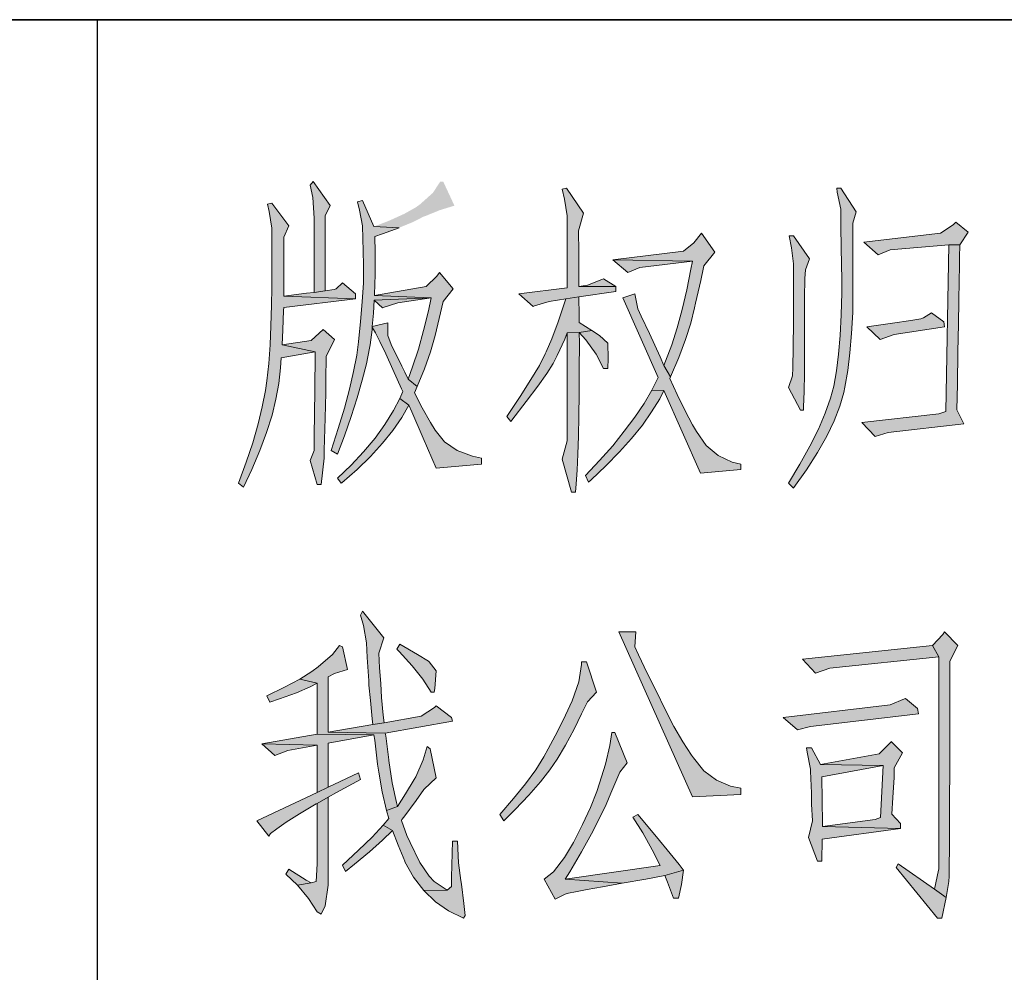
# Model space of a CAD drawing. Extents: x -568077 to 217824, y 44285 to 114089.
# Drawn here: x -191106 to -189630, y 48858 to 50286 of the extents above; entities that cross this region are included whole.
import ezdxf

# ---------------------------------------------------------------- set-up
doc = ezdxf.new("R2010")
doc.units = 0
doc.header["$LTSCALE"] = 100
doc.header["$MEASUREMENT"] = 0
doc.layers.get('0').update_dxf_attribs({"linetype": 'CONTINUOUS'})
doc.layers.add('A0', color=7, linetype='CONTINUOUS')
doc.layers.add('ROAD', color=7, linetype='CONTINUOUS')

msp = doc.modelspace()

# ---------------------------------------------------------------- hatches: boundary and pattern name
at = {"layer": 'A0'}
h = msp.add_hatch(color=7, dxfattribs=at)
h.paths.add_polyline_path([(-190709.93433, 49854.16448), (-190602.37877, 49867.13811), (-190709.93433, 49871.32315), (-190709.93433, 49880.11174), (-190709.93433, 49914.42908), (-190709.93433, 49945.81689), (-190709.93433, 49959.62752), (-190702.40126, 49976.78619), (-190727.93001, 50010.68503), (-190734.20757, 50009.01101), (-190731.69654, 49998.1299), (-190727.93001, 49973.01966), (-190727.93001, 49972.60115), (-190727.93001, 49957.1165), (-190727.93001, 49927.40271), (-190727.93001, 49883.87828), (-190728.34851, 49857.51252), (-190729.18552, 49826.96172), (-190730.44103, 49798.08493), (-190732.53355, 49770.46366), (-190735.46308, 49744.0979), (-190737.5556, 49729.86876), (-190742.15915, 49705.59552), (-190748.43671, 49679.64826), (-190756.38829, 49651.60849), (-190766.43239, 49622.3132), (-190777.732, 49590.92539), (-190770.19892, 49585.06633), (-190758.0623, 49611.43209), (-190745.92568, 49639.89037), (-190735.88159, 49666.67463), (-190727.5115, 49692.62189), (-190721.65245, 49716.89513), (-190717.4674, 49740.33136), (-190714.95638, 49763.76759), (-190713.70087, 49778.83374), (-190663.06187, 49787.62233), (-190712.44535, 49798.08493), (-190711.18984, 49820.68415), (-190710.35283, 49849.97944)])
h.paths.add_polyline_path([(-190647.99572, 49926.14719), (-190647.99572, 49960.46453), (-190647.99572, 49982.22675), (-190647.99572, 49991.85234), (-190640.46264, 50006.91849), (-190665.9914, 50042.90985), (-190670.59494, 50037.46929), (-190666.4099, 50019.05511), (-190664.31738, 49988.08581), (-190664.31738, 49876.76371), (-190647.99572, 49879.27473), (-190647.99572, 49880.11174)])
h.paths.add_polyline_path([(-190622.04846, 49891.41135), (-190631.25555, 49882.20426), (-190634.60359, 49881.36725), (-190647.99572, 49879.27473), (-190664.31738, 49876.76371), (-190676.0355, 49875.50819), (-190709.93433, 49871.32315), (-190602.37877, 49867.13811), (-190602.37877, 49874.67119)], flags=17)
h.paths.add_polyline_path([(-190634.18508, 49806.45501), (-190650.92525, 49821.52116), (-190668.92093, 49804.781), (-190712.44535, 49798.08493), (-190663.06187, 49787.62233), (-190663.06187, 49782.60028), (-190663.48037, 49732.37978), (-190663.89888, 49693.04039), (-190664.31738, 49664.58211), (-190664.31738, 49647.00494), (-190664.31738, 49639.89037), (-190670.59494, 49624.82422), (-190660.13234, 49588.83287), (-190653.85478, 49588.83287), (-190649.25123, 49628.59076), (-190649.25123, 49640.30887), (-190647.99572, 49688.43685), (-190647.15871, 49726.10222), (-190646.74021, 49754.142), (-190646.3217, 49772.13767), (-190646.3217, 49780.08925), (-190646.3217, 49780.92626)], flags=17)
h.paths.add_polyline_path([(-190537.09212, 49973.85666), (-190574.7575, 49975.53068), (-190591.91617, 50014.45157), (-190599.44924, 50012.77755), (-190596.51971, 50000.22242), (-190591.91617, 49976.78619), (-190591.91617, 49976.36769), (-190591.49766, 49957.95351), (-190590.24215, 49918.19562), (-190590.66065, 49890.99285), (-190592.33467, 49862.95307), (-190594.84569, 49833.23928), (-190597.77522, 49802.68848), (-190600.70475, 49782.60028), (-190605.3083, 49758.32704), (-190611.58586, 49731.96128), (-190619.11893, 49703.503), (-190628.32602, 49672.9522), (-190638.78863, 49639.89037), (-190629.58154, 49634.44982), (-190619.11893, 49661.65258), (-190609.07483, 49690.94787), (-190599.86774, 49718.98765), (-190592.33467, 49745.35341), (-190586.05711, 49770.04515), (-190581.45356, 49793.06288), (-190580.61655, 49798.08493), (-190577.68703, 49820.68415), (-190577.26852, 49824.03219), (-190577.26852, 49825.7062), (-190575.5945, 49845.7944), (-190574.33899, 49865.04559), (-190488.96415, 49868.81213), (-190573.92049, 49872.16016), (-190573.92049, 49873.83418), (-190573.08348, 49903.96648), (-190573.08348, 49937.0283), (-190573.50198, 49960.88304), (-190562.20237, 49964.64957)])
h.paths.add_polyline_path([(-190475.99052, 50000.22242), (-190454.22831, 50006.91849), (-190470.96847, 50042.90985), (-190475.57202, 50042.90985), (-190486.45312, 50026.16968), (-190505.70431, 50009.01101), (-190511.98188, 50004.40747), (-190529.14055, 49994.78187), (-190552.15827, 49984.31927), (-190574.7575, 49975.53068), (-190537.09212, 49973.85666), (-190516.58542, 49982.22675), (-190501.10077, 49990.17833), (-190498.58974, 49991.01533)])
h.paths.add_polyline_path([(-190455.90232, 49882.20426), (-190476.82753, 49906.896), (-190480.59407, 49901.03695), (-190496.49722, 49885.9708), (-190573.92049, 49872.16016), (-190488.96415, 49868.81213), (-190493.14919, 49849.14243), (-190500.68227, 49819.84715), (-190508.21534, 49791.80737), (-190517.00393, 49765.44161), (-190523.69999, 49747.02743), (-190509.88936, 49735.72782), (-190499.00825, 49762.09358), (-190490.21966, 49787.62233), (-190483.10509, 49812.31407), (-190475.15351, 49846.21291), (-190470.96847, 49863.37157)])
h.paths.add_polyline_path([(-190532.90708, 49766.27862), (-190548.81024, 49798.92194), (-190554.25079, 49812.31407), (-190554.25079, 49831.14676), (-190577.26852, 49825.7062), (-190577.26852, 49824.03219), (-190576.85002, 49823.61368), (-190572.66498, 49816.08061), (-190565.96891, 49803.10698), (-190557.18032, 49784.6928), (-190546.29922, 49761.25657), (-190533.32559, 49732.37978), (-190531.65157, 49728.19474), (-190535.83661, 49717.73214), (-190522.44448, 49707.68804), (-190518.25944, 49698.06244), (-190501.10077, 49658.30455), (-190481.43108, 49613.52461), (-190413.63341, 49619.38367), (-190413.63341, 49628.59076), (-190427.02554, 49631.52029), (-190450.04327, 49639.89037), (-190468.87595, 49652.864), (-190483.10509, 49670.44117), (-190490.21966, 49681.74078), (-190502.35628, 49703.9215), (-190514.0744, 49726.52072), (-190509.88936, 49735.72782), (-190523.69999, 49747.02743), (-190528.30354, 49757.49003)])
h.paths.add_polyline_path([(-190522.44448, 49707.68804), (-190535.83661, 49717.73214), (-190545.46221, 49699.73646), (-190558.43584, 49678.81125), (-190573.08348, 49658.30455), (-190590.24215, 49637.79785), (-190609.07483, 49618.12816), (-190629.58154, 49598.45846), (-190623.72248, 49590.92539), (-190622.88547, 49591.34389), (-190599.86774, 49611.43209), (-190579.77955, 49631.10178), (-190561.78387, 49650.77148), (-190546.29922, 49670.02267), (-190532.90708, 49689.27386)])
h = msp.add_hatch(color=7, dxfattribs=at)
h.paths.add_polyline_path([(-190260.8794, 49995.61888), (-190286.40815, 50033.28425), (-190292.68571, 50031.61023), (-190289.33768, 50016.54409), (-190285.15264, 49991.85234), (-190285.15264, 49985.57478), (-190285.15264, 49970.09013), (-190285.15264, 49945.81689), (-190285.15264, 49913.59207), (-190285.15264, 49883.87828), (-190357.55385, 49874.67119), (-190336.21014, 49855.8385), (-190334.11762, 49856.67551), (-190312.35541, 49863.37157), (-190287.24516, 49867.13811), (-190267.57547, 49870.06764), (-190212.33292, 49878.43772), (-190212.33292, 49885.9708), (-190267.57547, 49885.9708), (-190267.99397, 49919.45113), (-190267.99397, 49944.97988), (-190268.41247, 49961.30154), (-190268.41247, 49969.25312)])
h.paths.add_polyline_path([(-190230.7471, 49897.27041), (-190233.25813, 49896.0149), (-190254.60184, 49887.64481), (-190267.57547, 49885.9708), (-190212.33292, 49885.9708)], flags=17)
h.paths.add_polyline_path([(-190267.15696, 49831.56526), (-190267.15696, 49842.02786), (-190267.57547, 49870.06764), (-190287.24516, 49867.13811), (-190288.50067, 49864.20858), (-190298.54477, 49832.82077), (-190308.17037, 49807.29202), (-190316.95895, 49787.62233), (-190318.21447, 49784.6928), (-190327.00305, 49767.53413), (-190339.55818, 49746.19042), (-190355.87984, 49720.66167), (-190375.54953, 49690.94787), (-190369.69047, 49683.4148), (-190368.01646, 49685.50732), (-190346.67275, 49713.12859), (-190329.09557, 49736.14632), (-190315.70344, 49755.39751), (-190306.07785, 49770.46366), (-190300.21879, 49782.18177), (-190288.91918, 49806.87352), (-190285.15264, 49816.49911), (-190267.15696, 49816.91762), (-190248.32428, 49819.84715)])
h.paths.add_polyline_path([(-190266.73846, 49800.59596), (-190267.15696, 49816.91762), (-190285.15264, 49816.49911), (-190285.15264, 49785.94831), (-190285.15264, 49742.84239), (-190285.15264, 49708.10654), (-190285.15264, 49682.57779), (-190285.15264, 49665.41912), (-190285.15264, 49657.04904), (-190285.15264, 49654.53801), (-190292.68571, 49626.91674), (-190278.87508, 49577.53325), (-190273.01602, 49577.53325), (-190271.76051, 49590.08838), (-190270.50499, 49610.59508), (-190269.24948, 49634.44982), (-190268.41247, 49661.23408), (-190267.57547, 49691.36638), (-190267.15696, 49724.84671), (-190267.15696, 49761.25657)])
h.paths.add_polyline_path([(-190236.60616, 49812.31407), (-190248.32428, 49819.84715), (-190267.15696, 49816.91762), (-190257.11286, 49805.618), (-190242.04671, 49784.27429), (-190230.7471, 49762.93058), (-190224.46954, 49762.93058), (-190224.05104, 49777.57823), (-190224.46954, 49800.59596)])
h.paths.add_polyline_path([(-190064.18246, 49937.0283), (-190083.85215, 49965.48658), (-190095.57027, 49951.25744), (-190111.05492, 49938.70232), (-190216.93647, 49925.72869), (-190097.66279, 49923.63617), (-190099.75531, 49911.91805), (-190106.03287, 49880.94875), (-190112.72894, 49851.23495), (-190120.68052, 49823.61368), (-190128.63209, 49798.08493), (-190137.83919, 49773.81169), (-190140.35021, 49767.53413), (-190130.30611, 49750.37546), (-190118.16949, 49779.25224), (-190108.12539, 49806.03651), (-190100.17381, 49830.72825), (-190094.31476, 49853.74598), (-190093.05924, 49860.86055), (-190085.10767, 49894.75938), (-190080.92262, 49914.42908), (-190080.50412, 49916.9401)])
h.paths.add_polyline_path([(-190097.66279, 49923.63617), (-190216.93647, 49925.72869), (-190194.33724, 49906.896), (-190176.34157, 49914.42908)], flags=17)
h.paths.add_polyline_path([(-190174.24904, 49841.19086), (-190179.27109, 49852.07196), (-190183.87464, 49874.67119), (-190201.87032, 49868.81213), (-190148.72029, 49749.11995), (-190158.34589, 49730.28726), (-190140.35021, 49729.86876), (-190085.52617, 49605.99154), (-190024.84307, 49611.43209), (-190024.84307, 49619.38367), (-190037.8167, 49622.3132), (-190059.16041, 49632.3573), (-190077.15609, 49647.42344), (-190091.38523, 49668.34865), (-190097.24429, 49678.39275), (-190108.5439, 49699.31796), (-190120.26201, 49723.5912), (-190131.56162, 49747.86444), (-190130.30611, 49750.37546), (-190140.35021, 49767.53413), (-190145.79076, 49780.08925), (-190162.11243, 49815.2436)])
h.paths.add_polyline_path([(-190146.62777, 49717.31363), (-190140.35021, 49729.86876), (-190158.34589, 49730.28726), (-190170.064, 49710.19906), (-190183.87464, 49689.69236), (-190199.7778, 49668.76715), (-190216.93647, 49647.00494), (-190236.60616, 49624.82422), (-190257.94987, 49602.225), (-190253.34633, 49592.5994), (-190249.57979, 49595.94744), (-190227.39907, 49616.87264), (-190206.89237, 49637.79785), (-190188.89669, 49657.88605), (-190172.57503, 49677.97425), (-190158.76439, 49697.64394)])
h = msp.add_hatch(color=7, dxfattribs=at)
h.paths.add_polyline_path([(-189929.84263, 49823.61368), (-189929.42413, 49868.81213), (-189929.00563, 49897.68891), (-189928.16862, 49910.66254), (-189922.30956, 49927.40271), (-189946.16429, 49961.72004), (-189952.44186, 49961.72004), (-189949.09382, 49943.72437), (-189946.16429, 49919.86963), (-189946.16429, 49906.059), (-189946.16429, 49877.18221), (-189946.16429, 49832.82077), (-189946.5828, 49794.31839), (-189947.0013, 49763.76759), (-189947.83831, 49751.63097), (-189953.69737, 49734.4723), (-189935.70169, 49700.57347), (-189931.09815, 49700.57347), (-189931.09815, 49705.17701), (-189930.26114, 49728.19474), (-189929.84263, 49755.39751), (-189929.84263, 49787.20382)], flags=17)
h.paths.add_polyline_path([(-189857.02292, 49880.11174), (-189857.02292, 49903.12947), (-189857.02292, 49943.30586), (-189857.02292, 49968.83462), (-189857.02292, 49980.55273), (-189852.41937, 49997.7114), (-189875.4371, 50033.28425), (-189881.29615, 50033.28425), (-189880.45915, 50027.00669), (-189875.4371, 50001.47794), (-189875.4371, 49996.45589), (-189875.01859, 49976.78619), (-189874.60009, 49943.30586), (-189873.76308, 49895.59639), (-189873.76308, 49876.3452), (-189874.60009, 49843.28338), (-189876.27411, 49812.31407), (-189878.78513, 49784.27429), (-189881.71466, 49759.16405), (-189885.8997, 49736.56482), (-189890.92175, 49718.15064), (-189898.87333, 49695.96992), (-189908.91743, 49672.11519), (-189921.47255, 49646.58644), (-189936.5387, 49619.38367), (-189953.69737, 49590.92539), (-189946.16429, 49583.39231), (-189945.74579, 49584.22932), (-189926.4946, 49611.01359), (-189910.17294, 49636.96084), (-189896.3623, 49661.23408), (-189885.06269, 49684.25181), (-189876.69261, 49706.43253), (-189870.83355, 49726.93923), (-189869.15953, 49734.89081), (-189864.55599, 49759.58255), (-189861.62646, 49786.36681), (-189859.11544, 49815.2436), (-189857.44142, 49846.63141)])
h.paths.add_polyline_path([(-189684.59921, 49967.1606), (-189703.0134, 49982.22675), (-189706.77993, 49978.04171), (-189725.61262, 49965.48658), (-189840.70125, 49952.09445), (-189819.35754, 49933.26176), (-189801.36187, 49940.79484), (-189713.476, 49948.32791), (-189696.73583, 49948.32791)])
h.paths.add_polyline_path([(-189697.57284, 49916.5216), (-189697.15434, 49933.26176), (-189696.73583, 49944.14287), (-189696.73583, 49948.32791), (-189713.476, 49948.32791), (-189718.07954, 49698.48095), (-189728.54215, 49694.71441), (-189843.63078, 49681.74078), (-189823.96109, 49660.81558), (-189804.2914, 49666.67463), (-189690.87678, 49679.64826), (-189701.33938, 49700.99197), (-189700.50237, 49739.49435), (-189699.66536, 49787.62233), (-189698.82835, 49829.05424), (-189698.40985, 49864.62709), (-189697.99135, 49893.50387)])
h.paths.add_polyline_path([(-189719.75356, 49825.2877), (-189721.00907, 49832.82077), (-189739.42326, 49846.21291), (-189751.14137, 49838.67983), (-189755.32641, 49837.42432), (-189770.39256, 49834.91329), (-189797.59533, 49830.72825), (-189836.09771, 49825.2877), (-189816.42801, 49806.45501), (-189795.0843, 49813.98809)], flags=17)
msp.add_hatch(color=7, dxfattribs=at).paths.add_polyline_path([(-190539.18465, 49861.27905), (-190488.96415, 49868.81213), (-190574.33899, 49865.04559), (-190561.78387, 49853.74598), (-190560.94686, 49854.16448)])
h = msp.add_hatch(color=7, dxfattribs=at)
h.paths.add_polyline_path([(-190614.51539, 49311.78313), (-190622.04846, 49345.68197), (-190626.65201, 49347.77449), (-190636.69611, 49333.96385), (-190658.45832, 49315.54967), (-190668.08392, 49308.4351), (-190686.07959, 49297.13549), (-190660.13234, 49291.27643), (-190660.13234, 49214.69018), (-190574.7575, 49213.43466), (-190573.50198, 49205.90159), (-190569.31694, 49169.91023), (-190567.64293, 49157.77361), (-190562.62088, 49128.05982), (-190555.92481, 49100.02004), (-190539.60315, 49106.29761), (-190541.27717, 49112.15666), (-190547.55473, 49141.87046), (-190552.57678, 49175.35079), (-190552.57678, 49176.1878), (-190557.18032, 49212.17915), (-190558.01733, 49216.36419), (-190643.39217, 49217.6197), (-190643.39217, 49300.48352), (-190634.18508, 49305.50557)])
h.paths.add_polyline_path([(-190566.38741, 49314.29416), (-190567.64293, 49336.05637), (-190560.10985, 49359.0741), (-190591.91617, 49398.83199), (-190594.84569, 49392.97293), (-190590.66065, 49377.48828), (-190586.05711, 49351.54103), (-190585.2201, 49329.36031), (-190582.70907, 49294.62446), (-190582.29057, 49287.9284), (-190580.19805, 49264.91067), (-190577.26852, 49237.7079), (-190576.43151, 49228.91932), (-190559.69135, 49231.84884), (-190560.94686, 49243.14846), (-190563.45788, 49269.51422), (-190564.7134, 49290.85793)])
h.paths.add_polyline_path([(-190457.15784, 49233.94136), (-190458.83185, 49239.80042), (-190481.43108, 49256.95909), (-190483.9421, 49254.44807), (-190504.0303, 49241.47444), (-190559.69135, 49231.84884), (-190576.43151, 49228.91932), (-190643.39217, 49217.6197), (-190558.01733, 49216.36419)])
h.paths.add_polyline_path([(-190492.31218, 49323.08274), (-190493.14919, 49323.91975), (-190509.47085, 49333.96385), (-190535.83661, 49349.4485), (-190540.44016, 49341.91543), (-190537.09212, 49338.5674), (-190517.42243, 49317.22369), (-190501.51927, 49297.13549), (-190488.96415, 49277.46579), (-190484.3606, 49277.46579), (-190483.5236, 49283.32485), (-190481.43108, 49309.69061)])
h.paths.add_polyline_path([(-190490.63817, 49192.50946), (-190495.24171, 49196.27599), (-190501.10077, 49176.1878), (-190511.98188, 49150.65904), (-190514.4929, 49146.474), (-190527.46653, 49125.13029), (-190539.60315, 49106.29761), (-190555.92481, 49100.02004), (-190552.57678, 49088.30193), (-190560.94686, 49078.25783), (-190547.13622, 49070.30625), (-190538.76614, 49048.12553), (-190528.30354, 49024.2708), (-190528.30354, 49023.43379), (-190515.32991, 49000.41606), (-190500.26376, 48980.32786), (-190465.10941, 48980.74637), (-190484.3606, 48993.72), (-190492.31218, 49001.67157), (-190506.12282, 49022.17828), (-190520.77046, 49052.31057), (-190525.37401, 49062.77318), (-190533.74409, 49085.3724), (-190532.90708, 49086.62791), (-190529.97755, 49090.39445), (-190511.56337, 49115.08619), (-190499.78667, 49131.91006), (-190481.43108, 49148.98503)])
h.paths.add_polyline_path([(-190562.20237, 49055.65861), (-190547.13622, 49070.30625), (-190560.94686, 49078.25783), (-190577.68703, 49060.26215), (-190598.19373, 49040.59246), (-190622.04846, 49018.41174), (-190617.44492, 49008.78614), (-190604.05279, 49019.66725), (-190581.45356, 49038.49994)])
h.paths.add_polyline_path([(-190443.7657, 48989.95346), (-190444.60271, 48995.39401), (-190447.95075, 49021.75977), (-190449.62476, 49054.40309), (-190457.15784, 49054.40309), (-190457.57634, 49036.40742), (-190458.41335, 49000.41606), (-190458.83185, 48986.18692), (-190465.10941, 48980.74637), (-190500.26376, 48980.32786), (-190482.68659, 48963.16919), (-190463.01689, 48949.77706), (-190440.83617, 48938.89595), (-190437.90665, 48942.66249), (-190439.99917, 48961.07667)])
h.paths.add_polyline_path([(-190643.39217, 48988.27944), (-190643.39217, 49120.10824), (-190660.13234, 49110.90115), (-190660.13234, 49020.50426), (-190661.38785, 48993.72), (-190668.92093, 48992.04598), (-190689.42763, 48988.27944), (-190672.68746, 48968.19124), (-190660.13234, 48948.52155), (-190653.85478, 48944.75501), (-190647.99572, 48957.31014)])
h.paths.add_polyline_path([(-190702.40126, 49012.55268), (-190707.0048, 49005.01961), (-190689.42763, 48988.27944), (-190668.92093, 48992.04598), (-190676.454, 48995.81252)])
h.paths.add_polyline_path([(-190661.38785, 49110.06414), (-190660.13234, 49110.90115), (-190643.39217, 49120.10824), (-190630.83705, 49127.22281), (-190594.84569, 49146.89251), (-190597.77522, 49156.5181), (-190643.39217, 49135.17439), (-190660.13234, 49127.22281), (-190750.52923, 49084.53539), (-190732.53355, 49061.93617), (-190729.60402, 49065.70271), (-190720.39693, 49072.81728), (-190706.16779, 49082.86137), (-190686.4981, 49095.4165)])
h.paths.add_polyline_path([(-190643.39217, 49201.29804), (-190574.7575, 49213.43466), (-190660.13234, 49214.69018), (-190742.99616, 49200.04253), (-190660.13234, 49198.36851), (-190660.13234, 49127.22281), (-190643.39217, 49135.17439)])
h.paths.add_polyline_path([(-190660.13234, 49198.36851), (-190742.99616, 49200.04253), (-190723.32646, 49182.88386), (-190703.65677, 49190.41694)])
h.paths.add_polyline_path([(-190670.17644, 49285.83588), (-190660.13234, 49291.27643), (-190686.07959, 49297.13549), (-190708.67882, 49284.99887), (-190735.46308, 49272.02524), (-190730.85954, 49262.39965), (-190716.21189, 49267.4217), (-190690.68314, 49276.62879)])
h = msp.add_hatch(color=7, dxfattribs=at)
h.paths.add_polyline_path([(-190263.80893, 49245.24098), (-190254.60184, 49263.23665), (-190241.20971, 49277.46579), (-190256.27585, 49323.08274), (-190263.80893, 49323.08274), (-190263.80893, 49319.31621), (-190267.57547, 49292.95045), (-190277.61956, 49264.49217), (-190287.66366, 49243.14846), (-190299.80028, 49218.87522), (-190313.61092, 49192.50946), (-190320.30699, 49180.79134), (-190332.44361, 49161.12165), (-190347.50975, 49140.19644), (-190365.50543, 49118.01572), (-190386.43064, 49094.16099), (-190380.15308, 49084.53539), (-190363.41291, 49101.69406), (-190342.90621, 49123.45627), (-190325.32904, 49143.12597), (-190311.09989, 49161.12165), (-190300.21879, 49177.44331), (-190287.66366, 49197.95001), (-190274.69004, 49222.22325)])
h.paths.add_polyline_path([(-190080.50412, 49159.86613), (-190095.98877, 49179.11732), (-190098.9183, 49183.30237), (-190111.89193, 49203.39056), (-190125.28406, 49225.98979), (-190138.25769, 49251.51854), (-190152.06833, 49279.55832), (-190165.46046, 49306.34258), (-190178.43409, 49333.54535), (-190183.87464, 49345.68197), (-190182.20062, 49368.28119), (-190207.72938, 49368.28119), (-190097.66279, 49120.52675), (-190024.84307, 49124.29328), (-190024.84307, 49133.91888), (-190040.32772, 49136.84841), (-190061.67143, 49145.63699)])
h.paths.add_polyline_path([(-190219.86599, 49126.3858), (-190206.47386, 49157.77361), (-190195.59276, 49171.58425), (-190214.00694, 49217.2012), (-190218.61048, 49217.2012), (-190221.54001, 49197.53151), (-190227.81757, 49169.91023), (-190236.60616, 49141.45195), (-190240.7912, 49128.89683), (-190250.4168, 49104.62359), (-190262.13491, 49079.09484), (-190275.94555, 49052.31057), (-190289.33768, 49029.71135), (-190305.65934, 49008.36764), (-190319.88848, 48997.48653), (-190303.14832, 48967.35423), (-190288.08217, 48974.88731), (-190283.06012, 48976.14282), (-190272.59752, 48978.23534), (-190255.43885, 48981.58338), (-190232.42112, 48985.76842), (-190203.12583, 48991.20897), (-190288.08217, 48997.48653), (-190281.3861, 49008.36764), (-190263.80893, 49038.49994), (-190248.74278, 49065.2842), (-190236.60616, 49088.72043), (-190226.98057, 49109.22713)])
h.paths.add_polyline_path([(-190117.33248, 49019.24875), (-190130.72462, 49035.57041), (-190151.23132, 49060.68066), (-190179.27109, 49094.16099), (-190186.80417, 49090.39445), (-190171.73802, 49066.53971), (-190157.92738, 49041.42947), (-190145.79076, 49017.57473), (-190288.08217, 48997.48653), (-190203.12583, 48991.20897), (-190167.55298, 48997.48653), (-190139.0947, 49002.92709), (-190111.14602, 49010.85283)])
h.paths.add_polyline_path([(-190111.07221, 49010.75267), (-190111.14602, 49010.85283), (-190139.0947, 49002.92709), (-190134.90966, 48992.88299), (-190126.12107, 48969.02825), (-190118.588, 48969.02825), (-190113.98445, 48989.53495)])
h = msp.add_hatch(color=7, dxfattribs=at)
h.paths.add_polyline_path([(-189719.75356, 49368.28119), (-189722.26459, 49364.09615), (-189737.74924, 49347.77449), (-189728.54215, 49330.61582), (-189728.54215, 49279.13981), (-189728.54215, 49230.59333), (-189728.54215, 49186.6504), (-189728.54215, 49147.72951), (-189728.54215, 49113.83068), (-189728.54215, 49084.53539), (-189728.54215, 49060.26215), (-189728.54215, 49041.01096), (-189728.54215, 49026.78182), (-189728.54215, 49017.15623), (-189728.54215, 49012.55268), (-189728.96065, 49010.87866), (-189734.81971, 48982.42038), (-189717.24254, 48969.86526), (-189713.476, 48993.72), (-189713.05749, 49001.67157), (-189712.63899, 49018.41174), (-189712.22049, 49042.68498), (-189712.22049, 49074.9098), (-189712.22049, 49114.66769), (-189711.80198, 49162.37716), (-189711.80198, 49189.99843), (-189711.80198, 49234.77837), (-189711.80198, 49270.35122), (-189711.80198, 49296.71698), (-189711.80198, 49314.29416), (-189711.80198, 49323.08274), (-189711.80198, 49323.91975), (-189700.08387, 49347.77449)])
h.paths.add_polyline_path([(-189737.74924, 49347.77449), (-189932.77216, 49326.84928), (-189913.10247, 49305.92408), (-189891.75876, 49313.45715), (-189728.54215, 49330.61582)])
h.paths.add_polyline_path([(-189760.34846, 49253.19255), (-189778.34414, 49268.2587), (-189779.59965, 49267.8402), (-189801.36187, 49258.63311), (-189961.64895, 49239.80042), (-189940.30524, 49220.96774), (-189920.63554, 49226.40829), (-189758.67445, 49245.24098)])
h.paths.add_polyline_path([(-189782.94768, 49186.6504), (-189799.68785, 49203.80907), (-189800.52486, 49202.55356), (-189817.68353, 49184.97638), (-189905.56939, 49169.07323), (-189811.82447, 49167.81771), (-189816.00951, 49089.55744), (-189823.96109, 49086.62791), (-189902.63987, 49076.16531), (-189785.87721, 49073.23578), (-189785.87721, 49080.76885), (-189798.85084, 49094.99799), (-189797.17682, 49119.68974), (-189795.50281, 49149.82204), (-189795.0843, 49164.05118)])
h.paths.add_polyline_path([(-189811.82447, 49167.81771), (-189905.56939, 49169.07323), (-189918.96153, 49194.18347), (-189926.4946, 49194.18347), (-189925.65759, 49187.48741), (-189920.63554, 49162.37716), (-189920.63554, 49159.02913), (-189918.96153, 49126.3858), (-189918.96153, 49109.64564), (-189917.70601, 49084.53539), (-189923.56507, 49059.84365), (-189910.17294, 49024.2708), (-189903.89538, 49024.2708), (-189903.05837, 49057.33262), (-189785.87721, 49073.23578), (-189902.63987, 49076.16531), (-189902.63987, 49080.76885), (-189903.89538, 49150.65904)])
h.paths.add_polyline_path([(-189717.24254, 48969.86526), (-189734.81971, 48982.42038), (-189789.22525, 49020.50426), (-189792.15478, 49014.6452), (-189730.21616, 48938.89595), (-189723.9386, 48938.89595)])

# ---------------------------------------------------------------- linework, layer by layer
at = {"linetype": 'Continuous'}
msp.add_line((-185989.00772, 50285.68849), (-203989.09771, 50285.68849), dxfattribs=at)
msp.add_line((-190989.03272, 45285.66349), (-190989.03272, 50285.68849))
at = {"layer": 'A0', "color": 7, "lineweight": 0}
for points in [[(-190665.9914, 50042.90985), (-190670.59494, 50037.46929), (-190666.4099, 50019.05511), (-190664.31738, 49988.08581), (-190664.31738, 49876.76371), (-190647.99572, 49879.27473), (-190647.99572, 49880.11174), (-190647.99572, 49926.14719), (-190647.99572, 49960.46453), (-190647.99572, 49982.22675), (-190647.99572, 49991.85234), (-190640.46264, 50006.91849)], [(-190286.40815, 50033.28425), (-190292.68571, 50031.61023), (-190289.33768, 50016.54409), (-190285.15264, 49991.85234), (-190285.15264, 49985.57478), (-190285.15264, 49970.09013), (-190285.15264, 49945.81689), (-190285.15264, 49913.59207), (-190285.15264, 49883.87828), (-190357.55385, 49874.67119), (-190336.21014, 49855.8385), (-190334.11762, 49856.67551), (-190312.35541, 49863.37157), (-190287.24516, 49867.13811), (-190267.57547, 49870.06764), (-190212.33292, 49878.43772), (-190212.33292, 49885.9708), (-190267.57547, 49885.9708), (-190267.99397, 49919.45113), (-190267.99397, 49944.97988), (-190268.41247, 49961.30154), (-190268.41247, 49969.25312), (-190260.8794, 49995.61888)], [(-189875.4371, 50033.28425), (-189881.29615, 50033.28425), (-189880.45915, 50027.00669), (-189875.4371, 50001.47794), (-189875.4371, 49996.45589), (-189875.01859, 49976.78619), (-189874.60009, 49943.30586), (-189873.76308, 49895.59639), (-189873.76308, 49876.3452), (-189874.60009, 49843.28338), (-189876.27411, 49812.31407), (-189878.78513, 49784.27429), (-189881.71466, 49759.16405), (-189885.8997, 49736.56482), (-189890.92175, 49718.15064), (-189898.87333, 49695.96992), (-189908.91743, 49672.11519), (-189921.47255, 49646.58644), (-189936.5387, 49619.38367), (-189953.69737, 49590.92539), (-189946.16429, 49583.39231), (-189945.74579, 49584.22932), (-189926.4946, 49611.01359), (-189910.17294, 49636.96084), (-189896.3623, 49661.23408), (-189885.06269, 49684.25181), (-189876.69261, 49706.43253), (-189870.83355, 49726.93923), (-189869.15953, 49734.89081), (-189864.55599, 49759.58255), (-189861.62646, 49786.36681), (-189859.11544, 49815.2436), (-189857.44142, 49846.63141), (-189857.02292, 49880.11174), (-189857.02292, 49903.12947), (-189857.02292, 49943.30586), (-189857.02292, 49968.83462), (-189857.02292, 49980.55273), (-189852.41937, 49997.7114)], [(-190727.93001, 50010.68503), (-190734.20757, 50009.01101), (-190731.69654, 49998.1299), (-190727.93001, 49973.01966), (-190727.93001, 49972.60115), (-190727.93001, 49957.1165), (-190727.93001, 49927.40271), (-190727.93001, 49883.87828), (-190728.34851, 49857.51252), (-190729.18552, 49826.96172), (-190730.44103, 49798.08493), (-190732.53355, 49770.46366), (-190735.46308, 49744.0979), (-190737.5556, 49729.86876), (-190742.15915, 49705.59552), (-190748.43671, 49679.64826), (-190756.38829, 49651.60849), (-190766.43239, 49622.3132), (-190777.732, 49590.92539), (-190770.19892, 49585.06633), (-190758.0623, 49611.43209), (-190745.92568, 49639.89037), (-190735.88159, 49666.67463), (-190727.5115, 49692.62189), (-190721.65245, 49716.89513), (-190717.4674, 49740.33136), (-190714.95638, 49763.76759), (-190713.70087, 49778.83374), (-190663.06187, 49787.62233), (-190712.44535, 49798.08493), (-190711.18984, 49820.68415), (-190710.35283, 49849.97944), (-190709.93433, 49854.16448), (-190602.37877, 49867.13811), (-190709.93433, 49871.32315), (-190709.93433, 49880.11174), (-190709.93433, 49914.42908), (-190709.93433, 49945.81689), (-190709.93433, 49959.62752), (-190702.40126, 49976.78619)], [(-190591.91617, 50014.45157), (-190599.44924, 50012.77755), (-190596.51971, 50000.22242), (-190591.91617, 49976.78619), (-190591.91617, 49976.36769), (-190591.49766, 49957.95351), (-190590.24215, 49918.19562), (-190590.66065, 49890.99285), (-190592.33467, 49862.95307), (-190594.84569, 49833.23928), (-190597.77522, 49802.68848), (-190600.70475, 49782.60028), (-190605.3083, 49758.32704), (-190611.58586, 49731.96128), (-190619.11893, 49703.503), (-190628.32602, 49672.9522), (-190638.78863, 49639.89037), (-190629.58154, 49634.44982), (-190619.11893, 49661.65258), (-190609.07483, 49690.94787), (-190599.86774, 49718.98765), (-190592.33467, 49745.35341), (-190586.05711, 49770.04515), (-190581.45356, 49793.06288), (-190580.61655, 49798.08493), (-190577.68703, 49820.68415), (-190577.26852, 49824.03219), (-190577.26852, 49825.7062), (-190575.5945, 49845.7944), (-190574.33899, 49865.04559), (-190488.96415, 49868.81213), (-190573.92049, 49872.16016), (-190573.92049, 49873.83418), (-190573.08348, 49903.96648), (-190573.08348, 49937.0283), (-190573.50198, 49960.88304), (-190562.20237, 49964.64957), (-190537.09212, 49973.85666), (-190574.7575, 49975.53068)], [(-189703.0134, 49982.22675), (-189706.77993, 49978.04171), (-189725.61262, 49965.48658), (-189840.70125, 49952.09445), (-189819.35754, 49933.26176), (-189801.36187, 49940.79484), (-189713.476, 49948.32791), (-189696.73583, 49948.32791), (-189684.59921, 49967.1606)], [(-190083.85215, 49965.48658), (-190095.57027, 49951.25744), (-190111.05492, 49938.70232), (-190216.93647, 49925.72869), (-190097.66279, 49923.63617), (-190099.75531, 49911.91805), (-190106.03287, 49880.94875), (-190112.72894, 49851.23495), (-190120.68052, 49823.61368), (-190128.63209, 49798.08493), (-190137.83919, 49773.81169), (-190140.35021, 49767.53413), (-190130.30611, 49750.37546), (-190118.16949, 49779.25224), (-190108.12539, 49806.03651), (-190100.17381, 49830.72825), (-190094.31476, 49853.74598), (-190093.05924, 49860.86055), (-190085.10767, 49894.75938), (-190080.92262, 49914.42908), (-190080.50412, 49916.9401), (-190064.18246, 49937.0283)], [(-189946.16429, 49961.72004), (-189952.44186, 49961.72004), (-189949.09382, 49943.72437), (-189946.16429, 49919.86963), (-189946.16429, 49919.86963), (-189946.16429, 49906.059), (-189946.16429, 49877.18221), (-189946.16429, 49832.82077), (-189946.5828, 49794.31839), (-189947.0013, 49763.76759), (-189947.83831, 49751.63097), (-189953.69737, 49734.4723), (-189935.70169, 49700.57347), (-189931.09815, 49700.57347), (-189931.09815, 49705.17701), (-189930.26114, 49728.19474), (-189929.84263, 49755.39751), (-189929.84263, 49787.20382), (-189929.84263, 49823.61368), (-189929.84263, 49823.61368), (-189929.42413, 49868.81213), (-189929.00563, 49897.68891), (-189928.16862, 49910.66254), (-189922.30956, 49927.40271)], [(-189696.73583, 49948.32791), (-189713.476, 49948.32791), (-189718.07954, 49698.48095), (-189728.54215, 49694.71441), (-189843.63078, 49681.74078), (-189823.96109, 49660.81558), (-189804.2914, 49666.67463), (-189690.87678, 49679.64826), (-189701.33938, 49700.99197), (-189700.50237, 49739.49435), (-189699.66536, 49787.62233), (-189698.82835, 49829.05424), (-189698.40985, 49864.62709), (-189697.99135, 49893.50387), (-189697.57284, 49916.5216), (-189697.15434, 49933.26176), (-189696.73583, 49944.14287)], [(-190216.93647, 49925.72869), (-190194.33724, 49906.896), (-190176.34157, 49914.42908), (-190097.66279, 49923.63617)], [(-190476.82753, 49906.896), (-190480.59407, 49901.03695), (-190496.49722, 49885.9708), (-190573.92049, 49872.16016), (-190488.96415, 49868.81213), (-190493.14919, 49849.14243), (-190500.68227, 49819.84715), (-190508.21534, 49791.80737), (-190517.00393, 49765.44161), (-190523.69999, 49747.02743), (-190509.88936, 49735.72782), (-190499.00825, 49762.09358), (-190490.21966, 49787.62233), (-190483.10509, 49812.31407), (-190475.15351, 49846.21291), (-190470.96847, 49863.37157), (-190455.90232, 49882.20426)], [(-190622.04846, 49891.41135), (-190631.25555, 49882.20426), (-190634.60359, 49881.36725), (-190647.99572, 49879.27473), (-190664.31738, 49876.76371), (-190676.0355, 49875.50819), (-190709.93433, 49871.32315), (-190602.37877, 49867.13811), (-190602.37877, 49874.67119)], [(-190230.7471, 49897.27041), (-190233.25813, 49896.0149), (-190254.60184, 49887.64481), (-190267.57547, 49885.9708), (-190212.33292, 49885.9708)], [(-190267.57547, 49870.06764), (-190287.24516, 49867.13811), (-190288.50067, 49864.20858), (-190298.54477, 49832.82077), (-190308.17037, 49807.29202), (-190316.95895, 49787.62233), (-190318.21447, 49784.6928), (-190327.00305, 49767.53413), (-190339.55818, 49746.19042), (-190355.87984, 49720.66167), (-190375.54953, 49690.94787), (-190369.69047, 49683.4148), (-190368.01646, 49685.50732), (-190346.67275, 49713.12859), (-190329.09557, 49736.14632), (-190315.70344, 49755.39751), (-190306.07785, 49770.46366), (-190300.21879, 49782.18177), (-190288.91918, 49806.87352), (-190285.15264, 49816.49911), (-190267.15696, 49816.91762), (-190248.32428, 49819.84715), (-190267.15696, 49831.56526), (-190267.15696, 49842.02786)], [(-190183.87464, 49874.67119), (-190201.87032, 49868.81213), (-190148.72029, 49749.11995), (-190158.34589, 49730.28726), (-190140.35021, 49729.86876), (-190085.52617, 49605.99154), (-190024.84307, 49611.43209), (-190024.84307, 49619.38367), (-190037.8167, 49622.3132), (-190059.16041, 49632.3573), (-190077.15609, 49647.42344), (-190091.38523, 49668.34865), (-190097.24429, 49678.39275), (-190108.5439, 49699.31796), (-190120.26201, 49723.5912), (-190131.56162, 49747.86444), (-190130.30611, 49750.37546), (-190140.35021, 49767.53413), (-190145.79076, 49780.08925), (-190162.11243, 49815.2436), (-190174.24904, 49841.19086), (-190179.27109, 49852.07196)], [(-190488.96415, 49868.81213), (-190574.33899, 49865.04559), (-190561.78387, 49853.74598), (-190560.94686, 49854.16448), (-190539.18465, 49861.27905)], [(-189739.42326, 49846.21291), (-189751.14137, 49838.67983), (-189755.32641, 49837.42432), (-189770.39256, 49834.91329), (-189797.59533, 49830.72825), (-189836.09771, 49825.2877), (-189816.42801, 49806.45501), (-189795.0843, 49813.98809), (-189719.75356, 49825.2877), (-189721.00907, 49832.82077)], [(-190554.25079, 49831.14676), (-190577.26852, 49825.7062), (-190577.26852, 49824.03219), (-190576.85002, 49823.61368), (-190572.66498, 49816.08061), (-190565.96891, 49803.10698), (-190557.18032, 49784.6928), (-190546.29922, 49761.25657), (-190533.32559, 49732.37978), (-190531.65157, 49728.19474), (-190535.83661, 49717.73214), (-190522.44448, 49707.68804), (-190518.25944, 49698.06244), (-190501.10077, 49658.30455), (-190481.43108, 49613.52461), (-190413.63341, 49619.38367), (-190413.63341, 49628.59076), (-190427.02554, 49631.52029), (-190450.04327, 49639.89037), (-190468.87595, 49652.864), (-190483.10509, 49670.44117), (-190490.21966, 49681.74078), (-190502.35628, 49703.9215), (-190514.0744, 49726.52072), (-190509.88936, 49735.72782), (-190523.69999, 49747.02743), (-190528.30354, 49757.49003), (-190532.90708, 49766.27862), (-190548.81024, 49798.92194), (-190554.25079, 49812.31407)], [(-190650.92525, 49821.52116), (-190668.92093, 49804.781), (-190712.44535, 49798.08493), (-190663.06187, 49787.62233), (-190663.06187, 49782.60028), (-190663.48037, 49732.37978), (-190663.89888, 49693.04039), (-190664.31738, 49664.58211), (-190664.31738, 49647.00494), (-190664.31738, 49639.89037), (-190670.59494, 49624.82422), (-190660.13234, 49588.83287), (-190653.85478, 49588.83287), (-190649.25123, 49628.59076), (-190649.25123, 49640.30887), (-190647.99572, 49688.43685), (-190647.15871, 49726.10222), (-190646.74021, 49754.142), (-190646.3217, 49772.13767), (-190646.3217, 49780.08925), (-190646.3217, 49780.92626), (-190634.18508, 49806.45501)], [(-190267.15696, 49816.91762), (-190285.15264, 49816.49911), (-190285.15264, 49785.94831), (-190285.15264, 49742.84239), (-190285.15264, 49708.10654), (-190285.15264, 49682.57779), (-190285.15264, 49665.41912), (-190285.15264, 49657.04904), (-190285.15264, 49654.53801), (-190292.68571, 49626.91674), (-190278.87508, 49577.53325), (-190273.01602, 49577.53325), (-190271.76051, 49590.08838), (-190270.50499, 49610.59508), (-190269.24948, 49634.44982), (-190268.41247, 49661.23408), (-190267.57547, 49691.36638), (-190267.15696, 49724.84671), (-190267.15696, 49761.25657), (-190266.73846, 49800.59596)], [(-190248.32428, 49819.84715), (-190267.15696, 49816.91762), (-190257.11286, 49805.618), (-190242.04671, 49784.27429), (-190230.7471, 49762.93058), (-190224.46954, 49762.93058), (-190224.05104, 49777.57823), (-190224.46954, 49800.59596), (-190236.60616, 49812.31407)], [(-190158.34589, 49730.28726), (-190170.064, 49710.19906), (-190183.87464, 49689.69236), (-190199.7778, 49668.76715), (-190216.93647, 49647.00494), (-190236.60616, 49624.82422), (-190257.94987, 49602.225), (-190253.34633, 49592.5994), (-190249.57979, 49595.94744), (-190227.39907, 49616.87264), (-190206.89237, 49637.79785), (-190188.89669, 49657.88605), (-190172.57503, 49677.97425), (-190158.76439, 49697.64394), (-190146.62777, 49717.31363), (-190140.35021, 49729.86876)], [(-190535.83661, 49717.73214), (-190545.46221, 49699.73646), (-190558.43584, 49678.81125), (-190573.08348, 49658.30455), (-190590.24215, 49637.79785), (-190609.07483, 49618.12816), (-190629.58154, 49598.45846), (-190623.72248, 49590.92539), (-190622.88547, 49591.34389), (-190599.86774, 49611.43209), (-190579.77955, 49631.10178), (-190561.78387, 49650.77148), (-190546.29922, 49670.02267), (-190532.90708, 49689.27386), (-190522.44448, 49707.68804)], [(-190591.91617, 49398.83199), (-190594.84569, 49392.97293), (-190590.66065, 49377.48828), (-190586.05711, 49351.54103), (-190585.2201, 49329.36031), (-190582.70907, 49294.62446), (-190582.29057, 49287.9284), (-190580.19805, 49264.91067), (-190577.26852, 49237.7079), (-190576.43151, 49228.91932), (-190559.69135, 49231.84884), (-190560.94686, 49243.14846), (-190563.45788, 49269.51422), (-190564.7134, 49290.85793), (-190566.38741, 49314.29416), (-190567.64293, 49336.05637), (-190560.10985, 49359.0741)], [(-190182.20062, 49368.28119), (-190207.72938, 49368.28119), (-190097.66279, 49120.52675), (-190024.84307, 49124.29328), (-190024.84307, 49133.91888), (-190040.32772, 49136.84841), (-190061.67143, 49145.63699), (-190080.50412, 49159.86613), (-190095.98877, 49179.11732), (-190098.9183, 49183.30237), (-190111.89193, 49203.39056), (-190125.28406, 49225.98979), (-190138.25769, 49251.51854), (-190152.06833, 49279.55832), (-190165.46046, 49306.34258), (-190178.43409, 49333.54535), (-190183.87464, 49345.68197)], [(-189719.75356, 49368.28119), (-189722.26459, 49364.09615), (-189737.74924, 49347.77449), (-189728.54215, 49330.61582), (-189728.54215, 49279.13981), (-189728.54215, 49230.59333), (-189728.54215, 49186.6504), (-189728.54215, 49147.72951), (-189728.54215, 49113.83068), (-189728.54215, 49084.53539), (-189728.54215, 49060.26215), (-189728.54215, 49041.01096), (-189728.54215, 49026.78182), (-189728.54215, 49017.15623), (-189728.54215, 49012.55268), (-189728.96065, 49010.87866), (-189734.81971, 48982.42038), (-189717.24254, 48969.86526), (-189713.476, 48993.72), (-189713.05749, 49001.67157), (-189712.63899, 49018.41174), (-189712.22049, 49042.68498), (-189712.22049, 49074.9098), (-189712.22049, 49114.66769), (-189711.80198, 49162.37716), (-189711.80198, 49189.99843), (-189711.80198, 49234.77837), (-189711.80198, 49270.35122), (-189711.80198, 49296.71698), (-189711.80198, 49314.29416), (-189711.80198, 49323.08274), (-189711.80198, 49323.91975), (-189700.08387, 49347.77449)], [(-190626.65201, 49347.77449), (-190636.69611, 49333.96385), (-190658.45832, 49315.54967), (-190668.08392, 49308.4351), (-190686.07959, 49297.13549), (-190660.13234, 49291.27643), (-190660.13234, 49214.69018), (-190574.7575, 49213.43466), (-190573.50198, 49205.90159), (-190569.31694, 49169.91023), (-190567.64293, 49157.77361), (-190562.62088, 49128.05982), (-190555.92481, 49100.02004), (-190539.60315, 49106.29761), (-190541.27717, 49112.15666), (-190547.55473, 49141.87046), (-190552.57678, 49175.35079), (-190552.57678, 49176.1878), (-190557.18032, 49212.17915), (-190558.01733, 49216.36419), (-190643.39217, 49217.6197), (-190643.39217, 49300.48352), (-190634.18508, 49305.50557), (-190614.51539, 49311.78313), (-190622.04846, 49345.68197)], [(-190535.83661, 49349.4485), (-190540.44016, 49341.91543), (-190537.09212, 49338.5674), (-190517.42243, 49317.22369), (-190501.51927, 49297.13549), (-190488.96415, 49277.46579), (-190484.3606, 49277.46579), (-190483.5236, 49283.32485), (-190481.43108, 49309.69061), (-190492.31218, 49323.08274), (-190493.14919, 49323.91975), (-190509.47085, 49333.96385)], [(-189737.74924, 49347.77449), (-189932.77216, 49326.84928), (-189913.10247, 49305.92408), (-189891.75876, 49313.45715), (-189728.54215, 49330.61582)], [(-190256.27585, 49323.08274), (-190263.80893, 49323.08274), (-190263.80893, 49319.31621), (-190267.57547, 49292.95045), (-190277.61956, 49264.49217), (-190287.66366, 49243.14846), (-190299.80028, 49218.87522), (-190313.61092, 49192.50946), (-190320.30699, 49180.79134), (-190332.44361, 49161.12165), (-190347.50975, 49140.19644), (-190365.50543, 49118.01572), (-190386.43064, 49094.16099), (-190380.15308, 49084.53539), (-190363.41291, 49101.69406), (-190342.90621, 49123.45627), (-190325.32904, 49143.12597), (-190311.09989, 49161.12165), (-190300.21879, 49177.44331), (-190287.66366, 49197.95001), (-190274.69004, 49222.22325), (-190263.80893, 49245.24098), (-190254.60184, 49263.23665), (-190241.20971, 49277.46579)], [(-190686.07959, 49297.13549), (-190708.67882, 49284.99887), (-190735.46308, 49272.02524), (-190730.85954, 49262.39965), (-190716.21189, 49267.4217), (-190690.68314, 49276.62879), (-190670.17644, 49285.83588), (-190660.13234, 49291.27643)], [(-189778.34414, 49268.2587), (-189779.59965, 49267.8402), (-189801.36187, 49258.63311), (-189961.64895, 49239.80042), (-189940.30524, 49220.96774), (-189920.63554, 49226.40829), (-189758.67445, 49245.24098), (-189760.34846, 49253.19255)], [(-190481.43108, 49256.95909), (-190483.9421, 49254.44807), (-190504.0303, 49241.47444), (-190559.69135, 49231.84884), (-190576.43151, 49228.91932), (-190643.39217, 49217.6197), (-190558.01733, 49216.36419), (-190457.15784, 49233.94136), (-190458.83185, 49239.80042)], [(-190660.13234, 49214.69018), (-190742.99616, 49200.04253), (-190660.13234, 49198.36851), (-190660.13234, 49127.22281), (-190643.39217, 49135.17439), (-190643.39217, 49201.29804), (-190574.7575, 49213.43466)], [(-190214.00694, 49217.2012), (-190218.61048, 49217.2012), (-190221.54001, 49197.53151), (-190227.81757, 49169.91023), (-190236.60616, 49141.45195), (-190240.7912, 49128.89683), (-190250.4168, 49104.62359), (-190262.13491, 49079.09484), (-190275.94555, 49052.31057), (-190289.33768, 49029.71135), (-190305.65934, 49008.36764), (-190319.88848, 48997.48653), (-190303.14832, 48967.35423), (-190288.08217, 48974.88731), (-190288.08217, 48974.88731), (-190283.06012, 48976.14282), (-190272.59752, 48978.23534), (-190255.43885, 48981.58338), (-190232.42112, 48985.76842), (-190203.12583, 48991.20897), (-190288.08217, 48997.48653), (-190281.3861, 49008.36764), (-190263.80893, 49038.49994), (-190248.74278, 49065.2842), (-190236.60616, 49088.72043), (-190226.98057, 49109.22713), (-190219.86599, 49126.3858), (-190206.47386, 49157.77361), (-190195.59276, 49171.58425)], [(-190742.99616, 49200.04253), (-190723.32646, 49182.88386), (-190703.65677, 49190.41694), (-190660.13234, 49198.36851)], [(-190495.24171, 49196.27599), (-190501.10077, 49176.1878), (-190511.98188, 49150.65904), (-190514.4929, 49146.474), (-190527.46653, 49125.13029), (-190539.60315, 49106.29761), (-190555.92481, 49100.02004), (-190552.57678, 49088.30193), (-190560.94686, 49078.25783), (-190547.13622, 49070.30625), (-190538.76614, 49048.12553), (-190528.30354, 49024.2708), (-190528.30354, 49023.43379), (-190515.32991, 49000.41606), (-190500.26376, 48980.32786), (-190465.10941, 48980.74637), (-190484.3606, 48993.72), (-190492.31218, 49001.67157), (-190506.12282, 49022.17828), (-190520.77046, 49052.31057), (-190525.37401, 49062.77318), (-190533.74409, 49085.3724), (-190532.90708, 49086.62791), (-190529.97755, 49090.39445), (-190511.56337, 49115.08619), (-190499.84526, 49131.82636), (-190499.42675, 49132.24486), (-190481.43108, 49148.98503), (-190490.63817, 49192.50946)], [(-189918.96153, 49194.18347), (-189926.4946, 49194.18347), (-189925.65759, 49187.48741), (-189920.63554, 49162.37716), (-189920.63554, 49159.02913), (-189918.96153, 49126.3858), (-189918.96153, 49109.64564), (-189917.70601, 49084.53539), (-189923.56507, 49059.84365), (-189910.17294, 49024.2708), (-189903.89538, 49024.2708), (-189903.05837, 49057.33262), (-189785.87721, 49073.23578), (-189902.63987, 49076.16531), (-189902.63987, 49080.76885), (-189903.89538, 49150.65904), (-189811.82447, 49167.81771), (-189905.56939, 49169.07323)], [(-189799.68785, 49203.80907), (-189800.52486, 49202.55356), (-189817.68353, 49184.97638), (-189905.56939, 49169.07323), (-189811.82447, 49167.81771), (-189816.00951, 49089.55744), (-189823.96109, 49086.62791), (-189902.63987, 49076.16531), (-189785.87721, 49073.23578), (-189785.87721, 49080.76885), (-189798.85084, 49094.99799), (-189797.17682, 49119.68974), (-189795.50281, 49149.82204), (-189795.0843, 49164.05118), (-189782.94768, 49186.6504)], [(-190597.77522, 49156.5181), (-190643.39217, 49135.17439), (-190660.13234, 49127.22281), (-190750.52923, 49084.53539), (-190732.53355, 49061.93617), (-190729.60402, 49065.70271), (-190720.39693, 49072.81728), (-190706.16779, 49082.86137), (-190686.4981, 49095.4165), (-190661.38785, 49110.06414), (-190660.13234, 49110.90115), (-190643.39217, 49120.10824), (-190630.83705, 49127.22281), (-190594.84569, 49146.89251)], [(-190643.39217, 49120.10824), (-190660.13234, 49110.90115), (-190660.13234, 49020.50426), (-190661.38785, 48993.72), (-190668.92093, 48992.04598), (-190689.42763, 48988.27944), (-190672.68746, 48968.19124), (-190660.13234, 48948.52155), (-190653.85478, 48944.75501), (-190647.99572, 48957.31014), (-190643.39217, 48988.27944)], [(-190179.27109, 49094.16099), (-190186.80417, 49090.39445), (-190171.73802, 49066.53971), (-190157.92738, 49041.42947), (-190145.79076, 49017.57473), (-190288.08217, 48997.48653), (-190203.12583, 48991.20897), (-190167.55298, 48997.48653), (-190139.0947, 49002.92709), (-190111.05492, 49010.87866), (-190111.47343, 49011.29717), (-190117.33248, 49019.24875), (-190130.72462, 49035.57041), (-190151.23132, 49060.68066)], [(-190560.94686, 49078.25783), (-190577.68703, 49060.26215), (-190598.19373, 49040.59246), (-190622.04846, 49018.41174), (-190617.44492, 49008.78614), (-190604.05279, 49019.66725), (-190581.45356, 49038.49994), (-190562.20237, 49055.65861), (-190547.13622, 49070.30625)], [(-190449.62476, 49054.40309), (-190457.15784, 49054.40309), (-190457.57634, 49036.40742), (-190458.41335, 49000.41606), (-190458.83185, 48986.18692), (-190465.10941, 48980.74637), (-190500.26376, 48980.32786), (-190482.68659, 48963.16919), (-190463.01689, 48949.77706), (-190440.83617, 48938.89595), (-190437.90665, 48942.66249), (-190439.99917, 48961.07667), (-190443.7657, 48989.95346), (-190444.60271, 48995.39401), (-190447.95075, 49021.75977)], [(-189789.22525, 49020.50426), (-189792.15478, 49014.6452), (-189730.21616, 48938.89595), (-189723.9386, 48938.89595), (-189717.24254, 48969.86526), (-189734.81971, 48982.42038)], [(-190702.40126, 49012.55268), (-190707.0048, 49005.01961), (-190689.42763, 48988.27944), (-190668.92093, 48992.04598), (-190676.454, 48995.81252)], [(-190111.05492, 49010.87866), (-190139.0947, 49002.92709), (-190134.90966, 48992.88299), (-190126.12107, 48969.02825), (-190118.588, 48969.02825), (-190113.98445, 48989.53495)]]:
    msp.add_lwpolyline(points, close=True, dxfattribs=at)
at = {"layer": 'ROAD', "linetype": 'Continuous'}
msp.add_line((-203989.09771, 50285.68849), (-186056.09984, 50285.68849), dxfattribs=at)

doc.saveas('drawing.dxf')
